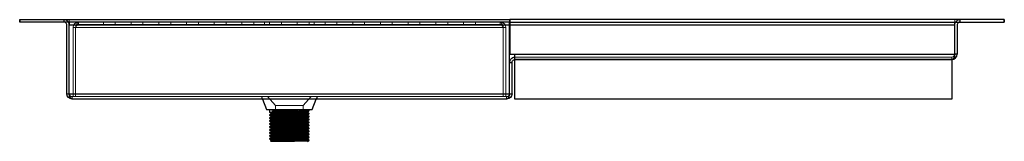
# Model space of a CAD drawing. Units: millimetres. Extents: x 763 to 2083, y 759 to 1538.
# Drawn here: x 1586 to 2083, y 768 to 830 of the extents above; entities that cross this region are included whole.
import ezdxf

# ---------------------------------------------------------------- set-up
doc = ezdxf.new("R2010")
doc.units = ezdxf.units.MM
doc.layers.add('PDF_Geometry', color=7, linetype='Continuous')

msp = doc.modelspace()

# ---------------------------------------------------------------- linework, layer by layer
at = {"layer": 'PDF_Geometry', "lineweight": 25}
for points in [[(1585.86, 829.75), (1585.76, 829.75), (1585.76, 828.55), (1585.86, 828.55)], [(1609.55, 792.27), (1609.55, 827.05), (1609.52, 827.34), (1609.44, 827.62), (1609.3, 827.88), (1609.11, 828.11), (1608.89, 828.3), (1608.62, 828.44), (1608.34, 828.52), (1608.05, 828.55)], [(1610.75, 792.27), (1610.75, 827.05), (1610.7, 827.58), (1610.54, 828.08), (1610.3, 828.55)], [(1610.82, 828.55), (1610.82, 828.52), (1610.82, 828.44), (1610.82, 828.3), (1610.82, 828.11), (1610.82, 827.88), (1610.82, 827.62), (1610.82, 827.34), (1610.82, 827.05), (1833.19, 827.05), (1833.19, 827.34), (1833.19, 827.62), (1833.19, 827.88), (1833.19, 828.11), (1833.19, 828.3), (1833.19, 828.44), (1833.19, 828.52), (1833.19, 828.55)], [(1610.82, 792.27), (1610.82, 827.05)], [(1833.19, 792.27), (1833.19, 827.05)], [(1833.29, 828.55), (1833.29, 828.52), (1833.29, 828.44), (1833.29, 828.3), (1833.29, 828.11), (1833.29, 827.88), (1833.29, 827.62), (1833.29, 827.34), (1833.29, 827.05), (2058.11, 827.05), (2058.11, 827.34), (2058.11, 827.62), (2058.11, 827.88), (2058.11, 828.11), (2058.11, 828.3), (2058.11, 828.44), (2058.11, 828.52), (2058.11, 828.55)], [(1833.29, 827.05), (1833.29, 812.26), (1835.96, 812.26)], [(2056.68, 809.56), (2057.71, 809.76), (2058.59, 810.35), (2059.17, 811.22), (2059.38, 812.26), (2058.18, 812.26), (2058.18, 827.05), (2058.23, 827.58), (2058.38, 828.08), (2058.63, 828.55)], [(2058.11, 812.26), (2058.11, 827.05)], [(2060.88, 828.55), (2060.59, 828.52), (2060.31, 828.44), (2060.05, 828.3), (2059.82, 828.11), (2059.63, 827.88), (2059.49, 827.62), (2059.41, 827.34), (2059.38, 827.05), (2059.38, 812.26)], [(2083.07, 829.75), (2083.17, 829.75), (2083.17, 828.55), (2083.07, 828.55)], [(1833.26, 792.27), (1833.26, 808.06), (1833.32, 808.59), (1833.47, 809.09), (1833.72, 809.56), (1834.06, 809.97), (1834.46, 810.3), (1834.93, 810.55), (1835.44, 810.71), (1835.96, 810.76), (1835.96, 810.93), (1835.96, 811.1), (1835.96, 811.28), (1835.96, 811.47), (1835.96, 811.67), (1835.96, 811.86), (1835.96, 812.06), (1835.96, 812.26), (2058.11, 812.26), (2058.03, 811.41), (2057.85, 810.65), (2057.55, 810.07), (2057.14, 809.7), (2056.68, 809.56), (1835.96, 809.56), (1835.96, 810.76)], [(2058.05, 811.66), (2058.07, 811.68), (2058.18, 812.26)], [(2058.11, 812.26), (2058.11, 812.26)], [(1833.26, 808.06), (1834.47, 808.06), (1834.49, 808.35), (1834.58, 808.63), (1834.72, 808.89), (1834.9, 809.12), (1835.13, 809.3), (1835.39, 809.44), (1835.67, 809.53), (1835.96, 809.56)], [(1834.47, 792.27), (1834.47, 808.06)], [(1612.25, 789.57), (1611.22, 789.77), (1610.34, 790.36), (1609.76, 791.23), (1609.55, 792.27), (1610.75, 792.27), (1610.87, 791.69), (1610.88, 791.67)], [(1610.82, 792.26), (1610.82, 792.26)], [(1833.12, 791.65), (1833.15, 791.69), (1833.26, 792.27), (1834.47, 792.27), (1834.26, 791.23), (1833.67, 790.36), (1832.8, 789.77), (1831.77, 789.57)], [(1833.19, 792.26), (1833.19, 792.26)], [(1708.47, 789.57), (1710.51, 784.22), (1710.56, 784.22), (1710.93, 784.22), (1711.65, 784.22), (1712.71, 784.22), (1714.06, 784.22), (1715.67, 784.22), (1717.49, 784.22), (1719.45, 784.22), (1721.49, 784.22), (1723.55, 784.22), (1725.56, 784.22), (1727.45, 784.22), (1729.18, 784.22), (1730.66, 784.22), (1731.88, 784.22), (1732.77, 784.22), (1733.32, 784.22), (1733.5, 784.22), (1735.54, 789.57)], [(1712.01, 784.22), (1712.01, 782.85), (1712.35, 782.91), (1713.36, 782.98), (1714.94, 783.04), (1717, 783.1), (1719.44, 783.17), (1722.01, 783.23), (1722.01, 783.23), (1724.58, 783.29), (1727.02, 783.35), (1729.08, 783.41), (1730.66, 783.48), (1731.67, 783.54), (1732, 783.6), (1732, 784.22)], [(1712.01, 781.54), (1712.01, 781.35), (1712.35, 781.41), (1713.36, 781.48), (1714.94, 781.54), (1717, 781.6), (1719.44, 781.66), (1722.01, 781.73), (1722.01, 781.73), (1724.58, 781.79), (1727.02, 781.85), (1729.08, 781.91), (1730.66, 781.97), (1731.67, 782.04), (1732, 782.1), (1732, 782.29)], [(1712.02, 782.84), (1712.42, 782.61), (1712.82, 782.38)], [(1712.83, 782.02), (1712.43, 781.78), (1712.02, 781.55)], [(1712.02, 781.34), (1712.42, 781.11), (1712.82, 780.88)], [(1712.06, 781.55), (1712.35, 781.6), (1713.36, 781.66), (1714.94, 781.73), (1714.94, 781.73), (1714.94, 781.73), (1717, 781.79), (1719.44, 781.85), (1722.01, 781.91), (1724.58, 781.97), (1727.02, 782.04), (1729.08, 782.1), (1730.66, 782.16), (1731.67, 782.23), (1732, 782.29), (1731.95, 782.3)], [(1712.82, 782.38), (1712.82, 782.38), (1713.14, 782.44), (1714.07, 782.51), (1715.52, 782.57), (1717.41, 782.63), (1719.66, 782.7), (1722.02, 782.76), (1724.38, 782.82), (1726.62, 782.88), (1728.51, 782.94), (1729.96, 783.01), (1730.89, 783.07), (1731.14, 783.12)], [(1712.82, 782.38), (1712.82, 782.2), (1712.82, 782.01)], [(1712.82, 780.88), (1712.82, 780.88), (1713.14, 780.95), (1714.07, 781.01), (1715.52, 781.07), (1717.41, 781.13), (1719.66, 781.2), (1722.02, 781.26), (1724.38, 781.32), (1726.62, 781.38), (1728.51, 781.45), (1729.96, 781.51), (1730.89, 781.57), (1731.14, 781.62)], [(1712.87, 782.02), (1713.14, 782.07), (1714.07, 782.13), (1715.52, 782.2), (1717.41, 782.26), (1719.66, 782.32), (1722.02, 782.38), (1724.38, 782.44), (1726.62, 782.51), (1728.51, 782.57), (1729.96, 782.63), (1730.89, 782.7), (1731.19, 782.76)], [(1712.87, 780.52), (1713.14, 780.57), (1714.07, 780.63), (1715.52, 780.7), (1717.41, 780.76), (1719.66, 780.82), (1722.02, 780.88), (1724.38, 780.95), (1726.62, 781.01), (1728.51, 781.07), (1729.96, 781.13), (1730.89, 781.2), (1731.19, 781.26)], [(1731.18, 783.12), (1731.59, 783.36), (1732, 783.59)], [(1731.18, 781.62), (1731.59, 781.86), (1732, 782.09)], [(1731.19, 782.76), (1731.19, 782.94), (1731.19, 783.13)], [(1732, 782.3), (1731.59, 782.53), (1731.19, 782.76)], [(1731.19, 781.26), (1731.19, 781.45), (1731.19, 781.63)], [(1732, 780.8), (1731.59, 781.03), (1731.19, 781.26)], [(1712.01, 780.04), (1712.01, 779.85), (1712.35, 779.91), (1713.36, 779.98), (1714.94, 780.04), (1717, 780.1), (1719.44, 780.17), (1722.01, 780.23), (1722.01, 780.23), (1724.58, 780.29), (1727.02, 780.35), (1729.08, 780.41), (1730.66, 780.48), (1731.67, 780.54), (1732, 780.6), (1732, 780.79)], [(1712.01, 778.54), (1712.01, 778.35), (1712.35, 778.41), (1713.36, 778.48), (1714.94, 778.54), (1717, 778.6), (1719.44, 778.67), (1722.01, 778.73), (1722.01, 778.73), (1724.58, 778.79), (1727.02, 778.85), (1729.08, 778.92), (1730.66, 778.98), (1731.67, 779.04), (1732, 779.1), (1732, 779.29)], [(1712.01, 777.04), (1712.01, 776.85), (1712.35, 776.91), (1713.36, 776.98), (1714.94, 777.04), (1717, 777.1), (1719.44, 777.17), (1722.01, 777.23), (1722.01, 777.23), (1724.58, 777.29), (1727.02, 777.35), (1729.08, 777.42), (1730.66, 777.48), (1731.67, 777.54), (1732, 777.6), (1732, 777.79)], [(1712.01, 775.54), (1712.01, 775.35), (1712.35, 775.42), (1713.36, 775.48), (1714.94, 775.54), (1717, 775.6), (1719.44, 775.67), (1722.01, 775.73), (1722.01, 775.73), (1724.58, 775.79), (1727.02, 775.85), (1729.08, 775.92), (1730.66, 775.98), (1731.67, 776.04), (1732, 776.1), (1732, 776.29)], [(1712.83, 780.52), (1712.43, 780.28), (1712.02, 780.05)], [(1712.02, 779.84), (1712.42, 779.61), (1712.82, 779.38)], [(1712.83, 779.02), (1712.43, 778.78), (1712.02, 778.55)], [(1712.02, 778.34), (1712.42, 778.11), (1712.82, 777.88)], [(1712.83, 777.52), (1712.43, 777.28), (1712.02, 777.05)], [(1712.02, 776.84), (1712.42, 776.61), (1712.82, 776.38)], [(1712.83, 776.02), (1712.43, 775.79), (1712.02, 775.55)], [(1712.06, 780.05), (1712.35, 780.1), (1713.36, 780.17), (1714.94, 780.23), (1714.94, 780.23), (1714.94, 780.23), (1717, 780.29), (1719.44, 780.35), (1722.01, 780.41), (1724.58, 780.48), (1727.02, 780.54), (1729.08, 780.6), (1730.66, 780.66), (1731.67, 780.73), (1732, 780.79), (1731.95, 780.8)], [(1712.06, 778.55), (1712.35, 778.6), (1713.36, 778.67), (1714.94, 778.73), (1714.94, 778.73), (1714.94, 778.73), (1717, 778.79), (1719.44, 778.85), (1722.01, 778.92), (1724.58, 778.98), (1727.02, 779.04), (1729.08, 779.1), (1730.66, 779.16), (1731.67, 779.23), (1732, 779.29), (1731.95, 779.3)], [(1712.06, 777.05), (1712.35, 777.1), (1713.36, 777.17), (1714.94, 777.23), (1714.94, 777.23), (1714.94, 777.23), (1717, 777.29), (1719.44, 777.35), (1722.01, 777.42), (1724.58, 777.48), (1727.02, 777.54), (1729.08, 777.6), (1730.66, 777.66), (1731.67, 777.73), (1732, 777.79), (1731.95, 777.8)], [(1712.06, 775.55), (1712.35, 775.6), (1713.36, 775.67), (1714.94, 775.73), (1714.94, 775.73), (1714.94, 775.73), (1717, 775.79), (1719.44, 775.85), (1722.01, 775.92), (1724.58, 775.98), (1727.02, 776.04), (1729.08, 776.1), (1730.66, 776.17), (1731.67, 776.23), (1732, 776.29), (1731.95, 776.3)], [(1712.82, 780.88), (1712.82, 780.69), (1712.82, 780.51)], [(1712.82, 779.38), (1712.82, 779.38), (1713.14, 779.44), (1714.07, 779.51), (1715.52, 779.57), (1717.41, 779.63), (1719.65, 779.7), (1722.02, 779.76), (1724.38, 779.82), (1726.62, 779.89), (1728.51, 779.95), (1729.96, 780.01), (1730.89, 780.07), (1731.14, 780.12)], [(1712.82, 779.38), (1712.82, 779.2), (1712.82, 779.01)], [(1712.82, 777.88), (1712.82, 777.88), (1713.14, 777.95), (1714.06, 778.01), (1715.52, 778.07), (1717.41, 778.13), (1719.65, 778.2), (1722.02, 778.26), (1724.38, 778.32), (1726.62, 778.39), (1728.51, 778.45), (1729.96, 778.51), (1730.89, 778.57), (1731.14, 778.62)], [(1712.82, 777.88), (1712.82, 777.7), (1712.82, 777.51)], [(1712.82, 776.39), (1712.82, 776.39), (1713.14, 776.45), (1714.06, 776.51), (1715.52, 776.57), (1717.41, 776.63), (1719.65, 776.7), (1722.01, 776.76), (1724.38, 776.82), (1726.62, 776.89), (1728.51, 776.95), (1729.96, 777.01), (1730.89, 777.07), (1731.14, 777.12)], [(1712.82, 776.39), (1712.82, 776.2), (1712.82, 776.02)], [(1712.87, 779.02), (1713.14, 779.07), (1714.07, 779.13), (1715.52, 779.2), (1717.41, 779.26), (1719.65, 779.32), (1722.02, 779.38), (1724.38, 779.44), (1726.62, 779.51), (1728.51, 779.57), (1729.96, 779.63), (1730.89, 779.7), (1731.19, 779.76)], [(1712.87, 777.52), (1713.14, 777.57), (1714.06, 777.64), (1715.52, 777.7), (1717.41, 777.76), (1719.65, 777.82), (1722.02, 777.88), (1724.38, 777.95), (1726.62, 778.01), (1728.51, 778.07), (1729.96, 778.13), (1730.89, 778.2), (1731.19, 778.26)], [(1712.87, 776.02), (1713.14, 776.07), (1714.06, 776.14), (1715.52, 776.2), (1717.41, 776.26), (1719.65, 776.32), (1722.01, 776.39), (1724.38, 776.45), (1726.62, 776.51), (1728.51, 776.57), (1729.96, 776.63), (1730.89, 776.7), (1731.19, 776.76), (1731.19, 776.95), (1731.19, 777.13)], [(1731.18, 780.12), (1731.59, 780.36), (1732, 780.59)], [(1731.18, 778.62), (1731.59, 778.86), (1732, 779.09)], [(1731.18, 777.12), (1731.59, 777.36), (1732, 777.59)], [(1731.18, 775.63), (1731.59, 775.86), (1732, 776.09)], [(1731.19, 779.76), (1731.19, 779.95), (1731.19, 780.13)], [(1732, 779.3), (1731.59, 779.53), (1731.19, 779.76)], [(1731.19, 778.26), (1731.19, 778.45), (1731.19, 778.63)], [(1732, 777.8), (1731.59, 778.03), (1731.19, 778.26)], [(1732, 776.3), (1731.59, 776.54), (1731.19, 776.76)], [(1712.01, 774.04), (1712.01, 773.85), (1712.35, 773.92), (1713.36, 773.98), (1714.94, 774.04), (1717, 774.1), (1719.44, 774.17), (1722.01, 774.23), (1722.01, 774.23), (1724.58, 774.29), (1727.02, 774.36), (1729.08, 774.42), (1730.66, 774.48), (1731.67, 774.54), (1732, 774.6), (1732, 774.79)], [(1712.01, 772.54), (1712.01, 772.35), (1712.35, 772.42), (1713.36, 772.48), (1714.94, 772.54), (1717, 772.6), (1719.44, 772.67), (1722.01, 772.73), (1722.01, 772.73), (1724.58, 772.79), (1727.02, 772.86), (1729.08, 772.92), (1730.66, 772.98), (1731.67, 773.04), (1732, 773.1), (1732, 773.29)], [(1712.01, 771.04), (1712.01, 770.86), (1712.35, 770.92), (1713.36, 770.98), (1714.94, 771.04), (1717, 771.1), (1719.44, 771.17), (1722.01, 771.23), (1722.01, 771.23), (1724.58, 771.29), (1727.02, 771.36), (1729.08, 771.42), (1730.66, 771.48), (1731.67, 771.54), (1732, 771.61), (1732, 771.79)], [(1712.02, 775.35), (1712.42, 775.11), (1712.82, 774.88)], [(1712.83, 774.52), (1712.43, 774.29), (1712.02, 774.05)], [(1712.02, 773.84), (1712.42, 773.61), (1712.82, 773.38)], [(1712.83, 773.02), (1712.43, 772.79), (1712.02, 772.55)], [(1712.02, 772.35), (1712.42, 772.11), (1712.82, 771.88)], [(1712.83, 771.52), (1712.43, 771.29), (1712.02, 771.05)], [(1712.06, 774.05), (1712.35, 774.1), (1713.36, 774.17), (1714.94, 774.23), (1714.94, 774.23), (1714.94, 774.23), (1717, 774.29), (1719.44, 774.36), (1722.01, 774.42), (1724.58, 774.48), (1727.02, 774.54), (1729.08, 774.6), (1730.66, 774.67), (1731.67, 774.73), (1732, 774.79), (1731.95, 774.8)], [(1712.06, 772.55), (1712.35, 772.6), (1713.36, 772.67), (1714.94, 772.73), (1714.94, 772.73), (1714.94, 772.73), (1717, 772.79), (1719.44, 772.86), (1722.01, 772.92), (1724.58, 772.98), (1727.02, 773.04), (1729.08, 773.1), (1730.66, 773.17), (1731.67, 773.23), (1732, 773.29), (1731.95, 773.3)], [(1712.06, 771.05), (1712.35, 771.1), (1713.36, 771.17), (1714.94, 771.23), (1714.94, 771.23), (1714.94, 771.23), (1717, 771.29), (1719.44, 771.36), (1722.01, 771.42), (1724.58, 771.48), (1727.02, 771.54), (1729.08, 771.61), (1730.66, 771.67), (1731.67, 771.73), (1732, 771.79), (1731.95, 771.8)], [(1731.14, 775.63), (1730.89, 775.57), (1729.96, 775.51), (1728.51, 775.45), (1726.62, 775.39), (1724.38, 775.32), (1722.01, 775.26), (1719.65, 775.2), (1717.41, 775.13), (1715.52, 775.07), (1714.06, 775.01), (1713.13, 774.95), (1712.82, 774.89), (1712.82, 774.7), (1712.82, 774.51)], [(1731.14, 774.13), (1730.88, 774.07), (1729.96, 774.01), (1728.51, 773.95), (1726.62, 773.89), (1724.38, 773.82), (1722.01, 773.76), (1719.65, 773.7), (1717.41, 773.63), (1715.52, 773.57), (1714.06, 773.51), (1713.13, 773.45), (1712.82, 773.39), (1712.82, 773.2), (1712.82, 773.02)], [(1731.14, 772.63), (1730.88, 772.58), (1729.96, 772.51), (1728.51, 772.45), (1726.61, 772.39), (1724.38, 772.32), (1722.01, 772.26), (1719.65, 772.2), (1717.41, 772.14), (1715.52, 772.07), (1714.06, 772.01), (1713.13, 771.95), (1712.82, 771.89), (1712.82, 771.7), (1712.82, 771.52)], [(1731.14, 771.13), (1730.88, 771.07), (1729.96, 771.01), (1728.5, 770.95), (1726.61, 770.89), (1724.37, 770.82), (1722.01, 770.76), (1719.65, 770.7), (1717.41, 770.64), (1715.52, 770.57), (1714.06, 770.51), (1713.13, 770.45), (1712.82, 770.39), (1712.82, 770.2), (1712.82, 770.02)], [(1712.87, 774.52), (1713.13, 774.57), (1714.06, 774.64), (1715.52, 774.7), (1717.41, 774.76), (1719.65, 774.82), (1722.01, 774.89), (1724.38, 774.95), (1726.62, 775.01), (1728.51, 775.07), (1729.96, 775.13), (1730.89, 775.2), (1731.19, 775.26), (1731.19, 775.45), (1731.19, 775.63)], [(1712.87, 773.02), (1713.13, 773.07), (1714.06, 773.14), (1715.52, 773.2), (1717.41, 773.26), (1719.65, 773.32), (1722.01, 773.39), (1724.38, 773.45), (1726.62, 773.51), (1728.51, 773.57), (1729.96, 773.63), (1730.88, 773.7), (1731.19, 773.76), (1731.19, 773.95), (1731.19, 774.13)], [(1712.87, 771.52), (1713.13, 771.57), (1714.06, 771.64), (1715.52, 771.7), (1717.41, 771.76), (1719.65, 771.83), (1722.01, 771.89), (1724.38, 771.95), (1726.61, 772.01), (1728.51, 772.07), (1729.96, 772.14), (1730.88, 772.2), (1731.19, 772.26), (1731.19, 772.45), (1731.19, 772.63)], [(1712.87, 770.02), (1713.13, 770.07), (1714.06, 770.14), (1715.52, 770.2), (1717.41, 770.26), (1719.65, 770.33), (1722.01, 770.39), (1724.37, 770.45), (1726.61, 770.51), (1728.5, 770.57), (1729.96, 770.64), (1730.88, 770.7), (1731.19, 770.76), (1731.19, 770.95), (1731.19, 771.13)], [(1731.18, 774.13), (1731.59, 774.36), (1732, 774.6)], [(1731.18, 772.63), (1731.59, 772.86), (1732, 773.1)], [(1731.18, 771.13), (1731.59, 771.36), (1732, 771.6)], [(1732, 774.8), (1731.59, 775.03), (1731.19, 775.26)], [(1732, 773.3), (1731.59, 773.54), (1731.19, 773.77)], [(1732, 771.8), (1731.59, 772.04), (1731.19, 772.27)], [(1712.01, 769.54), (1712.01, 769.36), (1712.35, 769.42), (1713.36, 769.48), (1714.94, 769.54), (1717, 769.6), (1719.44, 769.67), (1722.01, 769.73), (1722.01, 769.73), (1724.58, 769.79), (1727.02, 769.86), (1729.08, 769.92), (1730.66, 769.98), (1731.67, 770.04), (1732, 770.11), (1732, 770.29)], [(1712.02, 770.85), (1712.42, 770.61), (1712.82, 770.38)], [(1712.83, 770.02), (1712.43, 769.79), (1712.02, 769.55)], [(1712.02, 769.35), (1712.42, 769.11), (1712.82, 768.88)], [(1712.06, 769.55), (1712.35, 769.6), (1713.36, 769.67), (1714.94, 769.73), (1714.94, 769.73), (1714.94, 769.73), (1717, 769.79), (1719.44, 769.86), (1722.01, 769.92), (1724.58, 769.98), (1727.02, 770.04), (1729.08, 770.11), (1730.66, 770.17), (1731.67, 770.23), (1732, 770.29), (1731.95, 770.3)], [(1712.83, 768.52), (1712.43, 768.29)], [(1712.46, 768.23), (1712.53, 768.23), (1713.74, 768.23), (1714.94, 768.23), (1714.94, 768.23), (1717, 768.29), (1719.44, 768.36), (1722.01, 768.42), (1724.58, 768.48), (1727.02, 768.54), (1729.08, 768.61), (1730.66, 768.67), (1731.67, 768.73), (1732, 768.79), (1731.95, 768.8)], [(1731.14, 769.63), (1730.88, 769.58), (1729.96, 769.51), (1728.5, 769.45), (1726.61, 769.39), (1724.37, 769.32), (1722.01, 769.26), (1719.64, 769.2), (1717.4, 769.14), (1715.51, 769.08), (1714.06, 769.01), (1713.13, 768.95), (1712.82, 768.89), (1712.82, 768.7), (1712.82, 768.52)], [(1712.87, 768.52), (1713.13, 768.57), (1714.06, 768.64), (1715.51, 768.7), (1717.4, 768.76), (1719.64, 768.83), (1722.01, 768.89), (1724.37, 768.95), (1726.61, 769.01), (1728.5, 769.08), (1729.96, 769.14), (1730.88, 769.2), (1731.19, 769.26), (1731.19, 769.45), (1731.19, 769.63)], [(1714.94, 768.23), (1715.67, 768.23), (1716.45, 768.23), (1717.3, 768.23), (1718.18, 768.23), (1719.11, 768.23), (1720.06, 768.23), (1721.03, 768.23), (1722.01, 768.23)], [(1731.25, 768.23), (1731.3, 768.23), (1730.44, 768.23), (1728.6, 768.23), (1726.01, 768.23), (1722.85, 768.23), (1722.01, 768.23), (1724.58, 768.29), (1727.02, 768.36), (1729.08, 768.42), (1730.66, 768.48), (1731.67, 768.54), (1732, 768.61), (1732, 768.79)], [(1731.18, 769.63), (1731.59, 769.86), (1732, 770.1)], [(1731.18, 768.13), (1731.59, 768.36), (1732, 768.6)], [(1732, 770.3), (1731.59, 770.54), (1731.19, 770.77)], [(1732, 768.8), (1731.59, 769.04), (1731.19, 769.27)]]:
    msp.add_lwpolyline(points, dxfattribs=at)
for points in [[(1585.86, 829.75), (1833.19, 829.75), (1833.19, 828.55), (1585.86, 828.55)], [(1833.29, 828.55), (2083.07, 828.55), (2083.07, 829.75), (1833.29, 829.75)], [(2056.68, 809.56), (2056.68, 789.57), (1835.96, 789.57), (1835.96, 809.56)], [(1831.77, 789.57), (1612.25, 789.57), (1611.7, 789.76), (1611.22, 790.34), (1610.95, 791.16), (1610.84, 792.02), (1610.82, 792.27), (1833.19, 792.27), (1833.09, 791.39), (1832.91, 790.62), (1832.6, 790.04), (1832.1, 789.64)]]:
    msp.add_lwpolyline(points, close=True, dxfattribs=at)
at = {"layer": 'PDF_Geometry', "lineweight": 18}
for points in [[(1608.05, 829.75), (1608.05, 828.55)], [(1610.3, 828.55), (1609.96, 828.96), (1609.55, 829.29), (1609.08, 829.55), (1608.58, 829.7), (1608.05, 829.75)], [(1608.21, 828.55), (1608.21, 829.75)], [(1610.82, 828.55), (1610.82, 829.75)], [(1610.82, 827.05), (1833.19, 827.05)], [(1615.45, 828.55), (1614.42, 828.34), (1613.54, 827.76), (1612.96, 826.88), (1612.75, 825.85)], [(1612.75, 790.77), (1612.75, 825.85), (1613.95, 825.85)], [(1613.95, 825.85), (1614.06, 826.43), (1614.39, 826.91), (1614.88, 827.24), (1615.45, 827.35), (1828.57, 827.35)], [(1613.95, 825.85), (1613.95, 790.77)], [(1615.45, 828.55), (1615.32, 828.52), (1614.99, 828.22), (1614.67, 827.62), (1614.34, 826.79), (1614.02, 825.85), (1830, 825.85), (1614.02, 825.85)], [(1615.45, 827.35), (1615.06, 827.21), (1614.7, 826.87), (1614.34, 826.37), (1614.02, 825.85), (1614.02, 790.77)], [(1614.02, 825.85), (1614.02, 825.85)], [(1614.02, 825.85), (1614.02, 825.85)], [(1830, 825.85), (1614.02, 825.85), (1830, 825.85), (1830, 790.77)], [(1615.45, 827.35), (1615.45, 828.55)], [(1628.04, 827.35), (1628.04, 828.55)], [(1634.04, 827.35), (1634.04, 828.55)], [(1642.04, 827.35), (1642.04, 828.55)], [(1648.04, 827.35), (1648.04, 828.55)], [(1656.03, 827.35), (1656.03, 828.55)], [(1662.03, 827.35), (1662.03, 828.55)], [(1670.03, 827.35), (1670.03, 828.55)], [(1676.03, 827.35), (1676.03, 828.55)], [(1684.02, 827.35), (1684.02, 828.55)], [(1690.02, 827.35), (1690.02, 828.55)], [(1698.02, 827.35), (1698.02, 828.55)], [(1704.01, 827.35), (1704.01, 828.55)], [(1709.51, 828.55), (1709.51, 827.35)], [(1712.01, 827.35), (1712.01, 828.55)], [(1718.01, 827.35), (1718.01, 828.55)], [(1726.01, 827.35), (1726.01, 828.55)], [(1732, 827.35), (1732, 828.55)], [(1734.5, 827.35), (1734.5, 828.55)], [(1740, 827.35), (1740, 828.55)], [(1746, 827.35), (1746, 828.55)], [(1754, 827.35), (1754, 828.55)], [(1759.99, 827.35), (1759.99, 828.55)], [(1767.99, 827.35), (1767.99, 828.55)], [(1773.99, 827.35), (1773.99, 828.55)], [(1781.98, 827.35), (1781.98, 828.55)], [(1787.98, 827.35), (1787.98, 828.55)], [(1795.98, 827.35), (1795.98, 828.55)], [(1801.98, 827.35), (1801.98, 828.55)], [(1809.97, 827.35), (1809.97, 828.55)], [(1815.97, 827.35), (1815.97, 828.55)], [(1828.57, 828.55), (1828.92, 828.34), (1829.28, 827.76), (1829.64, 826.88), (1829.99, 825.85)], [(1830.07, 825.85), (1831.27, 825.85), (1831.1, 826.79), (1830.61, 827.62), (1829.87, 828.22), (1828.96, 828.52), (1828.57, 828.55)], [(1829.99, 825.85), (1829.64, 826.43), (1829.28, 826.91), (1828.92, 827.24), (1828.57, 827.35), (1828.57, 828.55)], [(1830.07, 790.77), (1830.07, 825.85), (1829.97, 826.37), (1829.67, 826.87), (1829.19, 827.21), (1828.57, 827.35)], [(1830, 825.85), (1830, 825.85)], [(1830, 825.85), (1830, 825.85)], [(1831.27, 790.77), (1831.27, 825.85)], [(1833.29, 827.05), (2058.11, 827.05)], [(2058.11, 828.55), (2058.11, 829.75)], [(2060.88, 829.75), (2060.35, 829.7), (2059.84, 829.54), (2059.38, 829.3), (2058.97, 828.96), (2058.63, 828.55)], [(2060.71, 829.75), (2060.71, 828.55)], [(2060.88, 828.55), (2060.88, 829.75)], [(1835.96, 812.26), (2058.11, 812.26), (2058.04, 811.82), (2057.89, 811.44), (2057.66, 811.13), (2057.18, 810.85), (2056.68, 810.76)], [(2058.05, 811.66), (2057.74, 811.2), (2057.25, 810.87), (2056.68, 810.76), (1835.96, 810.76)], [(2058.11, 812.26), (2058.11, 812.26)], [(2056.68, 809.56), (2056.68, 810.16), (2056.68, 810.76)], [(1610.82, 792.26), (1610.82, 792.26)], [(1610.82, 792.26), (1833.19, 792.26)], [(1612.25, 790.77), (1611.58, 790.93), (1611.2, 791.21), (1610.98, 791.57), (1610.85, 792.03), (1610.82, 792.26)], [(1833.19, 792.26), (1610.82, 792.26), (1833.19, 792.26), (1833.1, 791.8), (1832.93, 791.39), (1832.68, 791.09), (1832.15, 790.82), (1831.77, 790.77)], [(1610.88, 791.67), (1611.19, 791.2), (1611.68, 790.88), (1612.25, 790.77)], [(1833.13, 791.65), (1832.83, 791.2), (1832.34, 790.88), (1831.77, 790.77), (1612.25, 790.77)], [(1833.19, 792.26), (1833.19, 792.26)], [(1612.25, 789.57), (1612.25, 790.76)], [(1708.01, 789.57), (1708.01, 790.77), (1708.47, 789.57)], [(1711.02, 790.77), (1715.01, 786.22)], [(1715.01, 768.23), (1715.01, 786.22), (1715.19, 786.22), (1715.7, 786.22), (1716.54, 786.22), (1717.64, 786.22), (1718.97, 786.22), (1720.45, 786.22), (1722.01, 786.22), (1723.57, 786.22), (1725.04, 786.22), (1726.37, 786.22), (1727.48, 786.22), (1728.31, 786.22), (1728.83, 786.22), (1729.01, 786.22)], [(1729, 786.22), (1733, 790.77)], [(1729, 768.23), (1729, 786.23)], [(1735.54, 789.57), (1736, 790.76)], [(1736, 789.57), (1736, 790.76)], [(1831.77, 789.57), (1831.77, 790.17), (1831.77, 790.76)], [(1731.67, 780.85), (1730.66, 780.92), (1729.07, 780.98), (1727.02, 781.04), (1724.58, 781.1), (1722.01, 781.16), (1719.43, 781.23), (1716.99, 781.29), (1714.94, 781.35), (1713.36, 781.41), (1712.35, 781.48), (1712.01, 781.54)], [(1732, 782.1), (1731.67, 782.16), (1730.66, 782.23), (1729.08, 782.29), (1727.02, 782.35), (1724.58, 782.42), (1722.01, 782.48), (1719.43, 782.54), (1717, 782.6), (1714.94, 782.66), (1713.36, 782.73), (1712.35, 782.79), (1712.06, 782.84)], [(1732, 780.6), (1731.67, 780.66), (1730.66, 780.73), (1729.08, 780.79), (1727.02, 780.85), (1724.58, 780.92), (1722.01, 780.98), (1719.43, 781.04), (1717, 781.1), (1714.94, 781.16), (1713.36, 781.23), (1712.35, 781.29), (1712.06, 781.34)], [(1712.82, 782.38), (1712.83, 782.37)], [(1730.88, 781.32), (1729.95, 781.38), (1728.49, 781.44), (1726.6, 781.51), (1724.36, 781.57), (1721.99, 781.63), (1719.63, 781.7), (1717.39, 781.76), (1715.5, 781.82), (1714.05, 781.88), (1713.13, 781.95), (1712.82, 782.01)], [(1712.82, 782.01), (1712.82, 782.01)], [(1731.19, 781.63), (1731.19, 781.63), (1730.88, 781.69), (1729.95, 781.76), (1728.49, 781.82), (1726.6, 781.88), (1724.36, 781.95), (1722, 782.01), (1719.63, 782.07), (1717.39, 782.13), (1715.51, 782.2), (1714.05, 782.26), (1713.13, 782.32)], [(1732, 783.6), (1731.67, 783.66), (1730.66, 783.73), (1729.08, 783.79), (1727.02, 783.85), (1724.58, 783.91), (1722.01, 783.98), (1719.43, 784.04), (1717, 784.1), (1714.94, 784.16), (1713.35, 784.22)], [(1713.35, 784.22), (1714.05, 783.76)], [(1731.19, 783.13), (1731.19, 783.13), (1730.88, 783.19), (1729.95, 783.26), (1728.49, 783.32), (1726.6, 783.38), (1724.36, 783.45), (1721.99, 783.51), (1719.63, 783.57), (1717.39, 783.63), (1715.5, 783.69), (1714.05, 783.76)], [(1714.05, 783.76), (1714.05, 783.38)], [(1731.19, 782.76), (1731.19, 782.76), (1731.14, 782.77)], [(1731.19, 781.26), (1731.19, 781.26), (1731.14, 781.27)], [(1731.19, 782.76), (1731.18, 782.77)], [(1731.19, 781.26), (1731.18, 781.27)], [(1731.19, 783.13), (1731.19, 783.13)], [(1731.19, 781.63), (1731.19, 781.63)], [(1731.67, 779.35), (1730.66, 779.42), (1729.07, 779.48), (1727.02, 779.54), (1724.58, 779.6), (1722.01, 779.67), (1719.43, 779.73), (1716.99, 779.79), (1714.94, 779.85), (1713.36, 779.91), (1712.35, 779.98), (1712.01, 780.04)], [(1731.67, 777.85), (1730.66, 777.92), (1729.07, 777.98), (1727.02, 778.04), (1724.58, 778.1), (1722.01, 778.17), (1719.43, 778.23), (1716.99, 778.29), (1714.94, 778.35), (1713.36, 778.41), (1712.35, 778.48), (1712.01, 778.54)], [(1731.67, 776.35), (1730.66, 776.42), (1729.07, 776.48), (1727.02, 776.54), (1724.58, 776.6), (1722.01, 776.67), (1719.43, 776.73), (1716.99, 776.79), (1714.94, 776.85), (1713.36, 776.91), (1712.35, 776.98), (1712.01, 777.04)], [(1732, 779.1), (1731.67, 779.16), (1730.66, 779.23), (1729.08, 779.29), (1727.02, 779.35), (1724.58, 779.42), (1722.01, 779.48), (1719.43, 779.54), (1717, 779.6), (1714.94, 779.66), (1713.36, 779.73), (1712.35, 779.79), (1712.06, 779.84)], [(1732, 777.6), (1731.67, 777.66), (1730.66, 777.73), (1729.08, 777.79), (1727.02, 777.85), (1724.58, 777.92), (1722.01, 777.98), (1719.43, 778.04), (1717, 778.1), (1714.94, 778.17), (1713.36, 778.23), (1712.35, 778.29), (1712.06, 778.34)], [(1732, 776.1), (1731.67, 776.17), (1730.66, 776.23), (1729.08, 776.29), (1727.02, 776.35), (1724.58, 776.42), (1722.01, 776.48), (1719.43, 776.54), (1717, 776.6), (1714.94, 776.67), (1713.36, 776.73), (1712.35, 776.79), (1712.06, 776.84)], [(1712.82, 780.88), (1712.83, 780.87)], [(1730.88, 779.82), (1729.95, 779.89), (1728.49, 779.95), (1726.6, 780.01), (1724.36, 780.07), (1722, 780.13), (1719.63, 780.2), (1717.39, 780.26), (1715.5, 780.32), (1714.06, 780.38), (1713.13, 780.45), (1712.82, 780.51)], [(1712.82, 780.51), (1712.82, 780.51)], [(1712.82, 779.38), (1712.83, 779.37)], [(1730.88, 778.32), (1729.95, 778.39), (1728.49, 778.45), (1726.6, 778.51), (1724.36, 778.57), (1722, 778.63), (1719.63, 778.7), (1717.4, 778.76), (1715.51, 778.82), (1714.06, 778.88), (1713.13, 778.95), (1712.82, 779.01)], [(1712.82, 779.01), (1712.82, 779.01)], [(1712.82, 777.88), (1712.83, 777.87)], [(1730.88, 776.82), (1729.95, 776.89), (1728.5, 776.95), (1726.6, 777.01), (1724.36, 777.07), (1722, 777.14), (1719.64, 777.2), (1717.4, 777.26), (1715.51, 777.32), (1714.06, 777.38), (1713.13, 777.45), (1712.82, 777.51)], [(1712.82, 777.51), (1712.82, 777.51)], [(1712.82, 776.38), (1712.83, 776.37)], [(1730.88, 775.32), (1729.95, 775.39), (1728.5, 775.45), (1726.61, 775.51), (1724.36, 775.57), (1722, 775.64), (1719.64, 775.7), (1717.4, 775.76), (1715.51, 775.82), (1714.06, 775.88), (1713.13, 775.95), (1712.82, 776.01)], [(1712.82, 776.01), (1712.82, 776.01)], [(1731.19, 777.13), (1731.19, 777.13), (1730.88, 777.2), (1729.95, 777.26), (1728.5, 777.32), (1726.6, 777.38), (1724.36, 777.45), (1722, 777.51), (1719.64, 777.57), (1717.4, 777.64), (1715.51, 777.7), (1714.06, 777.76), (1713.13, 777.82), (1712.87, 777.87)], [(1731.19, 780.13), (1731.19, 780.13), (1730.88, 780.19), (1729.95, 780.26), (1728.49, 780.32), (1726.6, 780.38), (1724.36, 780.45), (1722, 780.51), (1719.63, 780.57), (1717.39, 780.63), (1715.51, 780.7), (1714.05, 780.76), (1713.13, 780.82)], [(1731.19, 778.63), (1731.19, 778.63), (1730.88, 778.7), (1729.95, 778.76), (1728.49, 778.82), (1726.6, 778.88), (1724.36, 778.95), (1722, 779.01), (1719.63, 779.07), (1717.4, 779.13), (1715.51, 779.2), (1714.06, 779.26), (1713.13, 779.32)], [(1731.19, 775.63), (1730.88, 775.7), (1729.95, 775.76), (1728.5, 775.82), (1726.61, 775.88), (1724.36, 775.95), (1722, 776.01), (1719.64, 776.07), (1717.4, 776.14), (1715.51, 776.2), (1714.06, 776.26), (1713.13, 776.32)], [(1731.19, 779.76), (1731.19, 779.76), (1731.14, 779.77)], [(1731.19, 778.26), (1731.19, 778.26), (1731.14, 778.27)], [(1731.19, 776.76), (1731.14, 776.77)], [(1731.19, 779.76), (1731.18, 779.77)], [(1731.19, 778.26), (1731.18, 778.27)], [(1731.19, 776.76), (1731.18, 776.77)], [(1731.19, 780.13), (1731.19, 780.13)], [(1731.19, 778.63), (1731.19, 778.63)], [(1731.19, 777.13), (1731.19, 777.13)], [(1731.67, 774.85), (1730.66, 774.92), (1729.07, 774.98), (1727.02, 775.04), (1724.58, 775.11), (1722.01, 775.17), (1719.43, 775.23), (1716.99, 775.29), (1714.94, 775.35), (1713.36, 775.42), (1712.35, 775.48), (1712.01, 775.54)], [(1731.67, 773.35), (1730.66, 773.42), (1729.07, 773.48), (1727.02, 773.54), (1724.58, 773.61), (1722.01, 773.67), (1719.43, 773.73), (1716.99, 773.79), (1714.94, 773.85), (1713.36, 773.92), (1712.35, 773.98), (1712.01, 774.04)], [(1731.67, 771.85), (1730.66, 771.92), (1729.07, 771.98), (1727.02, 772.04), (1724.58, 772.11), (1722.01, 772.17), (1719.43, 772.23), (1716.99, 772.29), (1714.94, 772.35), (1713.36, 772.42), (1712.35, 772.48), (1712.01, 772.54)], [(1731.67, 770.35), (1730.66, 770.42), (1729.07, 770.48), (1727.02, 770.54), (1724.58, 770.61), (1722.01, 770.67), (1719.43, 770.73), (1716.99, 770.79), (1714.94, 770.86), (1713.36, 770.92), (1712.35, 770.98), (1712.01, 771.04)], [(1732, 774.6), (1731.67, 774.67), (1730.66, 774.73), (1729.08, 774.79), (1727.02, 774.85), (1724.58, 774.92), (1722.01, 774.98), (1719.43, 775.04), (1717, 775.1), (1714.94, 775.17), (1713.36, 775.23), (1712.35, 775.29), (1712.06, 775.34)], [(1732, 773.1), (1731.67, 773.17), (1730.66, 773.23), (1729.08, 773.29), (1727.02, 773.35), (1724.58, 773.42), (1722.01, 773.48), (1719.43, 773.54), (1717, 773.61), (1714.94, 773.67), (1713.36, 773.73), (1712.35, 773.79), (1712.06, 773.85)], [(1732, 771.61), (1731.67, 771.67), (1730.66, 771.73), (1729.08, 771.79), (1727.02, 771.85), (1724.58, 771.92), (1722.01, 771.98), (1719.43, 772.04), (1717, 772.11), (1714.94, 772.17), (1713.36, 772.23), (1712.35, 772.29), (1712.06, 772.35)], [(1712.82, 774.88), (1712.83, 774.88)], [(1712.82, 774.52), (1712.82, 774.51)], [(1730.88, 773.82), (1729.95, 773.89), (1728.5, 773.95), (1726.61, 774.01), (1724.37, 774.07), (1722, 774.14), (1719.64, 774.2), (1717.4, 774.26), (1715.51, 774.32), (1714.06, 774.38), (1713.13, 774.45), (1712.82, 774.51)], [(1712.82, 773.38), (1712.83, 773.38)], [(1712.82, 773.02), (1712.82, 773.01)], [(1730.88, 772.32), (1729.95, 772.39), (1728.5, 772.45), (1726.61, 772.51), (1724.37, 772.58), (1722, 772.64), (1719.64, 772.7), (1717.4, 772.76), (1715.51, 772.82), (1714.06, 772.89), (1713.13, 772.95), (1712.82, 773.01)], [(1712.82, 771.88), (1712.83, 771.88)], [(1712.82, 771.52), (1712.82, 771.51)], [(1730.88, 770.82), (1729.95, 770.89), (1728.5, 770.95), (1726.61, 771.01), (1724.37, 771.08), (1722, 771.14), (1719.64, 771.2), (1717.4, 771.26), (1715.51, 771.32), (1714.06, 771.39), (1713.13, 771.45), (1712.82, 771.51)], [(1731.19, 771.14), (1730.88, 771.2), (1729.95, 771.26), (1728.5, 771.32), (1726.61, 771.39), (1724.37, 771.45), (1722, 771.51), (1719.64, 771.57), (1717.4, 771.64), (1715.51, 771.7), (1714.06, 771.76), (1713.13, 771.82), (1712.87, 771.88)], [(1731.19, 774.14), (1730.88, 774.2), (1729.95, 774.26), (1728.5, 774.32), (1726.61, 774.38), (1724.37, 774.45), (1722, 774.51), (1719.64, 774.57), (1717.4, 774.64), (1715.51, 774.7), (1714.06, 774.76), (1713.13, 774.82)], [(1731.19, 772.64), (1730.88, 772.7), (1729.95, 772.76), (1728.5, 772.82), (1726.61, 772.88), (1724.37, 772.95), (1722, 773.01), (1719.64, 773.07), (1717.4, 773.14), (1715.51, 773.2), (1714.06, 773.26), (1713.13, 773.32)], [(1731.19, 775.26), (1731.14, 775.27)], [(1731.19, 773.76), (1731.14, 773.77)], [(1731.19, 772.26), (1731.14, 772.27)], [(1731.19, 775.26), (1731.18, 775.27)], [(1731.19, 773.77), (1731.18, 773.77)], [(1731.19, 772.27), (1731.18, 772.27)], [(1731.19, 775.63), (1731.19, 775.64)], [(1731.19, 774.13), (1731.19, 774.14)], [(1731.19, 772.63), (1731.19, 772.64)], [(1731.19, 771.13), (1731.19, 771.14)], [(1731.67, 768.86), (1730.66, 768.92), (1729.07, 768.98), (1727.02, 769.04), (1724.58, 769.11), (1722.01, 769.17), (1719.43, 769.23), (1716.99, 769.29), (1714.94, 769.36), (1713.36, 769.42), (1712.35, 769.48), (1712.01, 769.54)], [(1732, 770.11), (1731.67, 770.17), (1730.66, 770.23), (1729.08, 770.29), (1727.02, 770.35), (1724.58, 770.42), (1722.01, 770.48), (1719.43, 770.54), (1717, 770.61), (1714.94, 770.67), (1713.36, 770.73), (1712.35, 770.79), (1712.06, 770.85)], [(1732, 768.61), (1731.67, 768.67), (1730.66, 768.73), (1729.08, 768.79), (1727.02, 768.86), (1724.58, 768.92), (1722.01, 768.98), (1719.43, 769.04), (1717, 769.11), (1714.94, 769.17), (1713.36, 769.23), (1712.35, 769.29), (1712.06, 769.35)], [(1712.82, 770.38), (1712.83, 770.38)], [(1712.82, 770.02), (1712.82, 770.01)], [(1730.88, 769.32), (1729.95, 769.39), (1728.5, 769.45), (1726.61, 769.51), (1724.37, 769.58), (1722.01, 769.64), (1719.64, 769.7), (1717.4, 769.76), (1715.51, 769.82), (1714.06, 769.89), (1713.13, 769.95), (1712.82, 770.01)], [(1712.82, 768.88), (1712.83, 768.88)], [(1712.82, 768.52), (1712.82, 768.51)], [(1718.49, 768.23), (1717.4, 768.26), (1715.51, 768.33), (1714.06, 768.39), (1713.13, 768.45), (1712.82, 768.51)], [(1730.49, 768.23), (1729.96, 768.26), (1728.5, 768.33), (1726.61, 768.39), (1724.37, 768.45), (1722.01, 768.51), (1719.64, 768.57), (1717.4, 768.64), (1715.51, 768.7), (1714.06, 768.76), (1713.13, 768.83), (1712.87, 768.88)], [(1731.19, 769.64), (1730.88, 769.7), (1729.95, 769.76), (1728.5, 769.82), (1726.61, 769.89), (1724.37, 769.95), (1722.01, 770.01), (1719.64, 770.07), (1717.4, 770.14), (1715.51, 770.2), (1714.06, 770.26), (1713.13, 770.32)], [(1731.19, 770.76), (1731.14, 770.77)], [(1731.19, 769.26), (1731.14, 769.27)], [(1731.19, 770.77), (1731.18, 770.77)], [(1731.19, 769.27), (1731.18, 769.27)], [(1731.19, 769.63), (1731.19, 769.64)]]:
    msp.add_lwpolyline(points, dxfattribs=at)
for points in [[(1610.82, 827.05), (1833.19, 827.05)], [(1833.3, 827.05), (2058.11, 827.05)], [(2058.11, 812.26), (1835.96, 812.26)]]:
    msp.add_lwpolyline(points, close=True, dxfattribs=at)
msp.add_lwpolyline([(1730.88, 782.82, 0.004274), (1714.05, 783.38), (1713.35, 782.91), (1713.35, 784.22)], format="xyb", dxfattribs=at)
msp.add_arc((1687.03, -372.8), 1156.01, 87.78696, 88.69521, dxfattribs=at)

doc.saveas('drawing.dxf')
